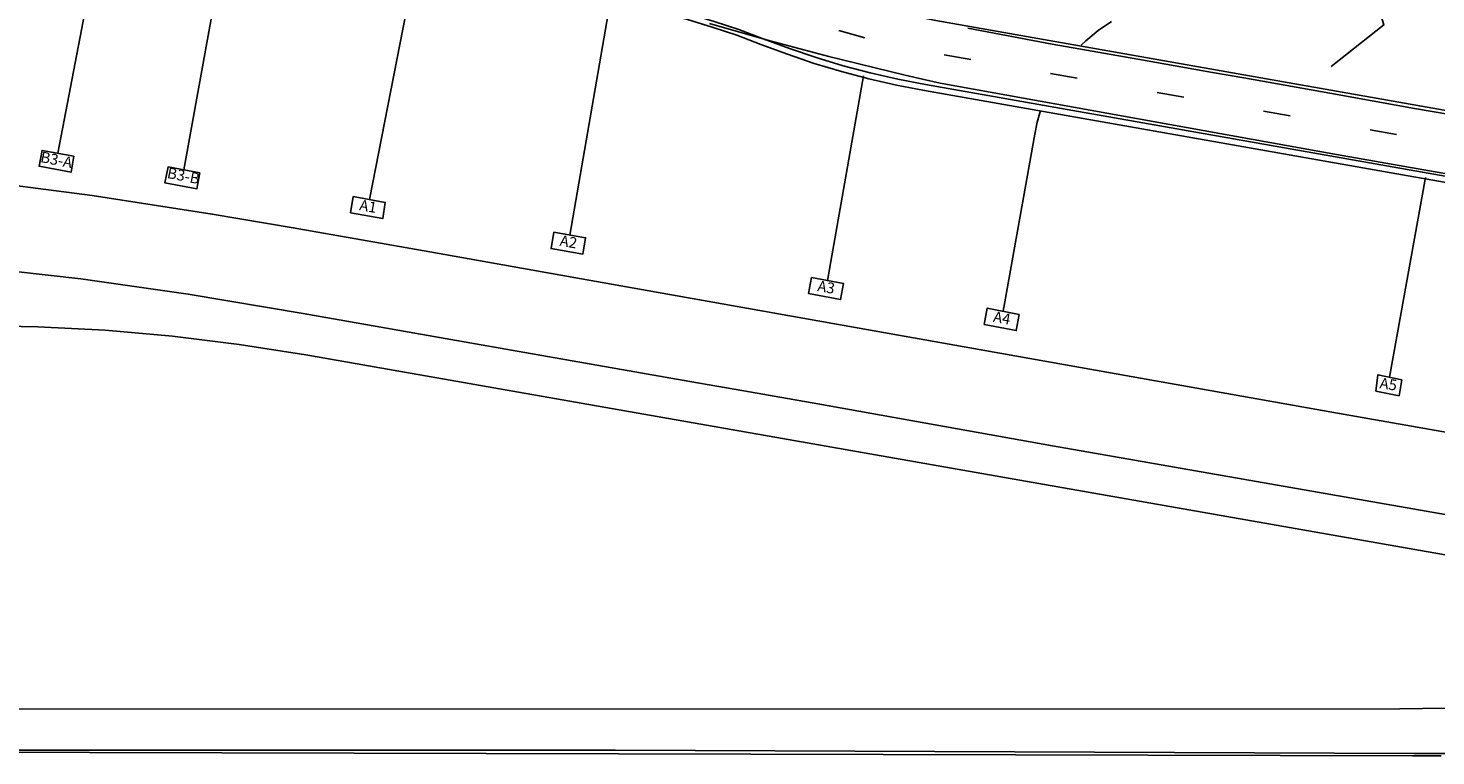
# Model space of a CAD drawing. Units: feet. Extents: x -6.02 to 0.02, y -6.52 to 0.01.
# Drawn here: x -2.36 to -2.04, y -2.36 to -2.2 of the extents above; entities that cross this region are included whole.
import ezdxf

# ---------------------------------------------------------------- set-up
doc = ezdxf.new("R2010")
doc.units = ezdxf.units.FT
doc.header["$LTSCALE"] = 100
doc.header["$MEASUREMENT"] = 0
doc.layers.add('VICINITY-SC', color=251, linetype='Continuous')
doc.styles.add('POP', font='swissl.ttf')

msp = doc.modelspace()

# ---------------------------------------------------------------- linework, layer by layer
at = {"layer": 'VICINITY-SC'}
for p, q in [((-2.346972271504949, -2.172619149744804), (-2.356988830523523, -2.225259672281581)), ((-2.327875684300853, -2.229092939312338), (-2.31828422528864, -2.176252101287943)), ((-2.284939972898957, -2.235935554524119), (-2.274614031272367, -2.183029164626106)), ((-2.229389847443546, -2.190762554192489), (-2.2386230334636, -2.244142290713512)), ((-2.17041857813533, -2.19858895082676), (-2.176434477937836, -2.196892489414054)), ((-2.127119413331823, -2.200023867377851), (-2.14661455546587, -2.196337295750325)), ((-2.107263158736774, -2.203512157109728), (-2.127111406165465, -2.200025337508194)), ((-2.145921512565867, -2.20357456082435), (-2.152077192923461, -2.202489129672884)), ((-2.090015728925014, -2.206588369664374), (-2.107264843459692, -2.203511721741805)), ((-2.12129938408815, -2.207915682701838), (-2.127454960405398, -2.206830428278707)), ((-2.082776539726499, -2.207799838501998), (-2.090009125710868, -2.206589476995902)), ((-2.170745641854634, -2.207377801336847), (-2.179053623180355, -2.25467652389348)), ((-2.152989417131405, -2.209063543677075), (-2.061311911460802, -2.22555216495347)), ((-2.062909772185225, -2.211355245284196), (-2.082783423738693, -2.207798658608525)), ((-2.096677151233568, -2.212256981020218), (-2.102832831721994, -2.211171549991761)), ((-2.043340304081273, -2.214862579386491), (-2.062909948861151, -2.21135534939998)), ((-2.072055022229048, -2.216598102451641), (-2.078210598670434, -2.21551284813718)), ((-2.023675009380714, -2.218269170295528), (-2.043336862074472, -2.214863169324872)), ((-2.047432788851655, -2.22093940031553), (-2.053588292802903, -2.219853865280029)), ((-2.061311911460802, -2.22555216495347), (-1.981890586584758, -2.239550345107745)), ((-2.049052089320757, -2.277025981954111), (-2.040760331890016, -2.230862208657769)), ((-2.046720255626678, -2.353667405755928), (-2.409355572590147, -2.353696176840984))]:
    msp.add_line(p, q, dxfattribs=at)
for points in [[(-2.062583963314072, -2.205228515810703), (-2.050375048172317, -2.195579334871852), (-2.05842830983261, -2.169277998777503), (-2.04023845627167, -2.155144558755651), (-2.046600260452809, -2.146992174196214), (-2.047868703416402, -2.145377716612145)], [(-2.406050054413949, -2.149828151187393), (-2.350115094760785, -2.155680143132074), (-2.294360928758426, -2.163059935289411), (-2.238829753212062, -2.171962164678831), (-2.225982935697079, -2.17422736818672), (-2.219590917557458, -2.175464634074515), (-2.213243877517581, -2.176914780583459), (-2.206948762700033, -2.178575712894954), (-2.200712561233967, -2.180446074448255), (-2.194542324330147, -2.182523593773467), (-2.188444926550506, -2.184805895246697), (-2.182844982677995, -2.186902432755232), (-2.177178704947298, -2.188811827221286), (-2.17145212555214, -2.190531920686553), (-2.165671525918146, -2.192060940148508), (-2.159843364146287, -2.193397216722715), (-2.153973921666651, -2.194538977350575), (-1.925489254675828, -2.234822590674995)], [(-2.40912977909419, -2.166260976159137), (-2.353106035067544, -2.171902122498267), (-2.297272961985325, -2.179190428607868), (-2.241678444902288, -2.188119361104171), (-2.228831731414108, -2.19038438801995), (-2.222977486324698, -2.191517728488506), (-2.217164417796877, -2.192845761509304), (-2.211398879830572, -2.194366994881975), (-2.205687403072634, -2.196080040492646), (-2.200036300507005, -2.197982667846006), (-2.194451676899124, -2.200072999821757), (-2.188310305908178, -2.202371757039217), (-2.182095556276447, -2.204464224044088), (-2.175814479228354, -2.206348129326173), (-2.169473949312124, -2.208021097291208), (-2.163081058768544, -2.20948159468962), (-2.156643003961033, -2.210727911620879), (-1.928548187605944, -2.250943730114685)], [(-2.408499273477407, -2.164921128464314), (-2.352604562009308, -2.170548100583304), (-2.296900023009773, -2.17782146268496), (-2.241434383908693, -2.186734463681177), (-2.228587389645217, -2.188999563163506), (-2.222691067427416, -2.190157855492615), (-2.216834969040594, -2.191505994455852), (-2.211025552553966, -2.19304231115656), (-2.205268787087409, -2.194765562571106), (-2.199570528130668, -2.196673486711035), (-2.193936953011733, -2.198764487214504), (-2.187841608992589, -2.201052997593777), (-2.181672387869856, -2.203134447947988), (-2.17543637239903, -2.205006109325538), (-2.169140509721235, -2.206665886912859), (-2.162792349511069, -2.208112279015793), (-2.156398766330295, -2.209342910039709), (-1.928286074385806, -2.24956199991216)], [(-2.206342965780497, -2.195278604194542), (-2.192588982517545, -2.199199546352688), (-2.178768665651265, -2.202880027518816), (-2.161112724971648, -2.207208889788674)], [(-2.113384537418373, -2.194759174625744), (-2.116443115730295, -2.196881485914119), (-2.119305239636862, -2.199262444509557), (-2.120378206859396, -2.200271535004632)], [(-2.161112724971648, -2.207208889788674), (-2.157073608078353, -2.20814199981352), (-2.152989417131405, -2.209063543677075)], [(-2.138411901994207, -2.261753197815452), (-2.13112377955817, -2.220830486722306), (-2.130579831874346, -2.218023747448726), (-2.129768227562497, -2.215344436246298)], [(-2.353331720829612, -2.225933511840552), (-2.360646044316116, -2.224585656031906), (-2.361357796297742, -2.228251539744619), (-2.353962931059538, -2.229630243717011), (-2.353331720829612, -2.225933511840552)], [(-1.906282445554144, -2.312576054984888), (-1.978663817403334, -2.299819632502434), (-2.061140802595293, -2.285297797008383), (-2.195159186022298, -2.261507723264955), (-2.240735051525309, -2.253380319409928), (-2.270992148385577, -2.248044893579063), (-2.302588948372193, -2.242447580870575), (-2.321307812589286, -2.239285414003476), (-2.349094346442005, -2.23501242699227), (-2.380089788731677, -2.230978046181548), (-2.411117473802864, -2.227445146723895), (-2.419303790493867, -2.22663352581047)], [(-2.324218647144345, -2.229767059621167), (-2.331532898144918, -2.228418923115115), (-2.332244826767965, -2.232084910983062), (-2.324849784761351, -2.233463510759179), (-2.324218647144345, -2.229767059621167)], [(-2.288704403399397, -2.2352104674694), (-2.281309884845985, -2.236610798095924), (-2.281887653896039, -2.240331973947249), (-2.289313771494793, -2.239009295172522), (-2.288704403399397, -2.2352104674694)], [(-2.561597240820792, -2.245915631457493), (-2.546762088660376, -2.24429085291213), (-2.535798141030693, -2.243510382053259), (-2.52109198260337, -2.243547355394767), (-2.494087377524725, -2.243745998444396), (-2.465143180165473, -2.24460327858533), (-2.437998078921229, -2.246065885245429), (-2.382686896492391, -2.250770902251148), (-2.35169463430643, -2.254264693571614), (-2.326867515914447, -2.25779402515181), (-2.300287722063569, -2.262242814093895), (-2.267460668578433, -2.268039881548688), (-2.239358455905421, -2.272976597902499), (-2.210839529984757, -2.277986703890363), (-2.198396379409264, -2.280134412144179), (-2.181292955822354, -2.283115301310872), (-2.12699756200087, -2.292833128317881), (-1.935216862439862, -2.326369779550546)], [(-2.242346045914179, -2.243503240857834), (-2.23498547155906, -2.244788613154853), (-2.235616791750278, -2.248530397260325), (-2.242974006045866, -2.24726042085959), (-2.242346045914179, -2.243503240857834)], [(-2.182745727478096, -2.253980461633219), (-2.179053623180355, -2.25467652389348), (-2.175345580545578, -2.25533177418815), (-2.175998041871697, -2.259042933857103), (-2.183431353229029, -2.25768260162765), (-2.182745727478096, -2.253980461633219)], [(-2.134701918567462, -2.26248323505844), (-2.142104678583959, -2.261022065696849), (-2.142812041113711, -2.264795569849653), (-2.135388900727033, -2.266205692732925), (-2.134701918567462, -2.26248323505844)], [(-2.008513371439026, -2.322921801727219), (-2.299661962307187, -2.271845967880253), (-2.315057246880119, -2.26940803894999), (-2.330528539116319, -2.267508807213815), (-2.346056373237428, -2.266150607191932), (-2.361622334072113, -2.265335202327293), (-2.377207227176168, -2.265063658874823), (-2.42600669740364, -2.264782774628813)], [(-2.046227921861284, -2.277625354871404), (-2.05177987746416, -2.276447172088254), (-2.05221290847442, -2.280188977302984), (-2.046880361331677, -2.281271520552039), (-2.046227921861284, -2.277625354871404)], [(-2.046720255626678, -2.353667405755928), (-2.041454754400949, -2.353568617447948), (-2.036028939695814, -2.35349103851776), (-2.031268995750015, -2.353466188597551), (-2.027197495851542, -2.353506655890058), (-2.022871641230015, -2.353537669462597), (-2.018611869145087, -2.353586202634105), (-2.013505910462495, -2.353639986473198), (-2.009155662099392, -2.353672810771158), (-2.007292661340987, -2.35332093233545), (-2.005928667665092, -2.35264614937914), (-2.003507548636211, -2.351271049619641), (-2.001154971800315, -2.349601913138002), (-1.998603434199875, -2.347412074068984), (-1.99678701536364, -2.345617113922614)], [(-2.043405132821963, -2.363931997720627), (-2.012369551798468, -2.3639859983777), (-1.974464470798711, -2.364008550768276), (-1.943070559027849, -2.363935888112408), (-1.924832740330533, -2.36388205583215), (-1.912252212016728, -2.363881779511658), (-1.905856181532091, -2.363833714481373), (-1.902651664197226, -2.363536760531531), (-1.899218722393375, -2.362729114301018), (-1.895858143227077, -2.360669718862951), (-1.892958237658139, -2.357531705297063), (-1.890581866969644, -2.352854164464915)], [(-2.043405132821963, -2.363931997720627), (-2.228178445960335, -2.363227263146584), (-2.322360386147924, -2.363200908196447), (-2.488718275210392, -2.36317790214558), (-2.502575929277985, -2.363146479138251), (-2.505295682005357, -2.363001379663032), (-2.508011109768251, -2.362789702206101), (-2.510720631959426, -2.36251170546204), (-2.54452929275222, -2.358579150201507), (-2.561548337580422, -2.3565004054864)], [(-2.557485830116708, -2.353898120675538), (-2.544335222492048, -2.357458407001104), (-2.52356276866448, -2.357458109525837), (-2.502790176695175, -2.361442305050574), (-2.502790199889336, -2.363317258605676), (-2.043732374929494, -2.364494733915521)], [(-2.043732374929494, -2.364494733915521), (-2.037154451415109, -2.364500863098542)]]:
    msp.add_lwpolyline(points, dxfattribs=at)

# ---------------------------------------------------------------- texts
at = {"layer": 'VICINITY-SC', "char_height": 0.0025, "attachment_point": 5, "style": 'POP'}
for s, insert, rotation in [('B3-A', (-2.357397852662476, -2.227059784529374), 348.7905950393331), ('B3-B', (-2.328019300977079, -2.230749265151545), 348.790595798524), ('A1', (-2.285311776112597, -2.237810134976215), 350.02927185599026), ('A2', (-2.238979702520705, -2.246024376614429), 350.02927301635395), ('A3', (-2.179388466890845, -2.256507187916512), 350.00038598004517), ('A4', (-2.13874670132709, -2.263613827152966), 349.77814239940983), ('A5', (-2.049377893768895, -2.27891439656058), 351.11239146594977)]:
    msp.add_mtext(s, dxfattribs=dict(at, insert=insert, rotation=rotation))

doc.saveas('drawing.dxf')
